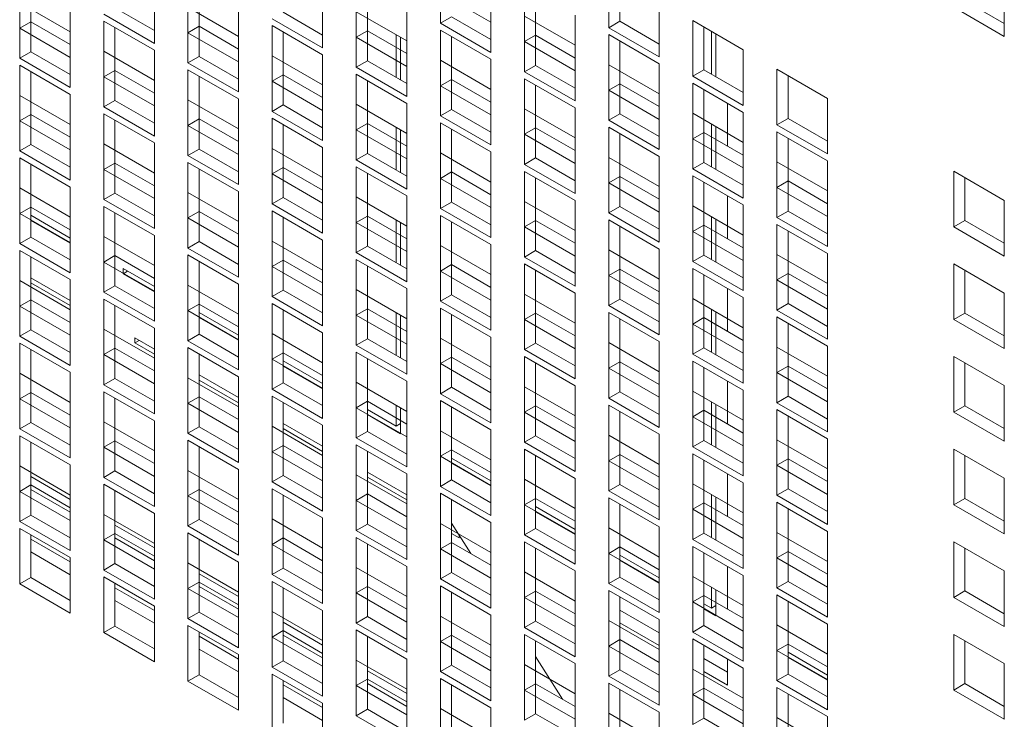
# Model space of a CAD drawing. Units: millimetres. Extents: x 169 to 5389, y 305 to 3993.
# Drawn here: x 902 to 946, y 533 to 564 of the extents above; entities that cross this region are included whole.
import ezdxf

# ---------------------------------------------------------------- set-up
doc = ezdxf.new("R2010")
doc.units = ezdxf.units.MM
doc.header["$LTSCALE"] = 14
doc.layers.add('AM - Drawing', color=7, linetype='Continuous', lineweight=5)

msp = doc.modelspace()

# ---------------------------------------------------------------- linework, layer by layer
at = {"layer": 'AM - Drawing'}
for p, q in [((920.522, 563.585), (920.522, 566.066)), ((922.774, 566.108), (922.774, 563.627)), ((901.763, 563.362), (901.763, 565.842)), ((902.258, 565.556), (902.258, 563.647)), ((909.267, 563.162), (909.267, 565.642)), ((928.026, 563.385), (928.026, 565.866)), ((928.521, 565.58), (928.521, 563.671)), ((907.767, 565.166), (907.767, 562.685)), ((909.761, 565.356), (909.761, 563.447)), ((916.77, 562.962), (916.77, 565.442)), ((917.265, 565.156), (917.265, 563.247)), ((924.274, 562.762), (924.274, 565.242)), ((945.667, 565.477), (945.667, 562.997)), ((915.271, 564.966), (915.271, 562.485)), ((922.774, 563.627), (920.522, 564.928)), ((922.774, 564.766), (922.774, 562.285)), ((924.769, 564.956), (924.769, 563.047)), ((901.763, 564.5), (904.015, 563.2)), ((901.763, 562.019), (901.763, 564.5)), ((902.258, 564.214), (902.258, 562.305)), ((904.015, 564.542), (904.015, 562.061)), ((906.01, 564.271), (907.767, 563.257)), ((909.267, 564.3), (911.519, 562.999)), ((909.267, 561.819), (909.267, 564.3)), ((911.519, 564.342), (911.519, 561.861)), ((930.278, 564.566), (930.278, 562.085)), ((945.667, 562.997), (943.415, 564.297)), ((943.91, 564.583), (945.667, 563.568)), ((907.767, 562.685), (905.515, 563.985)), ((909.761, 564.014), (909.761, 562.105)), ((915.271, 562.485), (913.018, 563.785)), ((913.513, 564.071), (915.271, 563.057)), ((916.77, 564.1), (919.022, 562.799)), ((916.77, 561.619), (916.77, 564.1)), ((917.265, 563.814), (917.265, 561.905)), ((919.022, 564.142), (919.022, 561.661)), ((920.522, 563.585), (921.017, 563.871)), ((921.017, 563.871), (922.774, 562.857)), ((924.274, 563.9), (926.526, 562.599)), ((924.274, 561.419), (924.274, 563.9)), ((926.526, 563.942), (926.526, 561.461)), ((901.763, 563.362), (902.258, 563.647)), ((904.015, 562.061), (901.763, 563.362)), ((902.258, 563.647), (904.015, 562.633)), ((905.515, 563.676), (907.767, 562.376)), ((905.515, 561.195), (905.515, 563.676)), ((906.01, 563.39), (906.01, 561.481)), ((909.267, 563.162), (909.761, 563.447)), ((909.761, 563.447), (911.519, 562.433)), ((913.018, 563.476), (915.271, 562.176)), ((913.018, 560.995), (913.018, 563.476)), ((922.774, 562.285), (920.522, 563.585)), ((924.769, 563.614), (924.769, 561.705)), ((928.026, 563.385), (928.521, 563.671)), ((930.278, 562.085), (928.026, 563.385)), ((928.521, 563.671), (930.278, 562.657)), ((931.778, 563.7), (934.03, 562.399)), ((931.778, 561.219), (931.778, 563.7)), ((932.273, 563.414), (932.273, 561.505)), ((904.015, 563.2), (904.015, 560.719)), ((911.519, 561.861), (909.267, 563.162)), ((911.519, 562.999), (911.519, 560.519)), ((913.513, 563.19), (913.513, 561.281)), ((916.77, 562.962), (917.265, 563.247)), ((919.022, 561.661), (916.77, 562.962)), ((917.265, 563.247), (919.022, 562.233)), ((918.552, 561.162), (918.552, 563.071)), ((918.75, 562.957), (918.75, 561.048)), ((920.522, 563.276), (922.774, 561.976)), ((920.522, 560.795), (920.522, 563.276)), ((921.017, 562.99), (921.017, 561.081)), ((924.274, 562.762), (924.769, 563.047)), ((924.769, 563.047), (926.526, 562.033)), ((928.026, 563.076), (930.278, 561.776)), ((928.026, 560.595), (928.026, 563.076)), ((932.61, 561.311), (932.61, 563.22)), ((932.808, 563.105), (932.808, 561.196)), ((919.022, 562.799), (919.022, 560.319)), ((926.526, 561.461), (924.274, 562.762)), ((926.526, 562.599), (926.526, 560.119)), ((928.521, 562.79), (928.521, 560.881)), ((901.763, 562.019), (902.258, 562.305)), ((904.015, 560.719), (901.763, 562.019)), ((902.258, 562.305), (904.015, 561.291)), ((905.515, 562.334), (907.767, 561.033)), ((905.515, 559.853), (905.515, 562.334)), ((906.01, 562.048), (906.01, 560.139)), ((907.767, 562.376), (907.767, 559.895)), ((909.267, 561.819), (909.761, 562.105)), ((909.761, 562.105), (911.519, 561.09)), ((913.018, 562.134), (915.271, 560.833)), ((913.018, 559.653), (913.018, 562.134)), ((915.271, 562.176), (915.271, 559.695)), ((922.774, 561.976), (922.774, 559.495)), ((934.03, 562.399), (934.03, 559.919)), ((901.763, 561.71), (904.015, 560.41)), ((901.763, 559.229), (901.763, 561.71)), ((911.519, 560.519), (909.267, 561.819)), ((913.513, 561.848), (913.513, 559.939)), ((916.77, 561.619), (917.265, 561.905)), ((919.022, 560.319), (916.77, 561.619)), ((917.265, 561.905), (919.022, 560.89)), ((920.522, 561.934), (922.774, 560.633)), ((920.522, 559.453), (920.522, 561.934)), ((921.017, 561.648), (921.017, 559.739)), ((924.274, 561.419), (924.769, 561.705)), ((924.769, 561.705), (926.526, 560.69)), ((928.026, 561.733), (930.278, 560.433)), ((928.026, 559.253), (928.026, 561.733)), ((930.278, 561.776), (930.278, 559.295)), ((902.258, 561.424), (902.258, 559.515)), ((905.515, 561.195), (906.01, 561.481)), ((907.767, 559.895), (905.515, 561.195)), ((906.01, 561.481), (907.767, 560.467)), ((909.267, 561.51), (911.519, 560.21)), ((909.267, 559.029), (909.267, 561.51)), ((909.761, 561.224), (909.761, 559.315)), ((913.018, 560.995), (913.513, 561.281)), ((913.513, 561.281), (915.271, 560.267)), ((916.77, 561.31), (919.022, 560.01)), ((916.77, 558.829), (916.77, 561.31)), ((926.526, 560.119), (924.274, 561.419)), ((924.274, 561.11), (926.526, 559.809)), ((924.274, 558.629), (924.274, 561.11)), ((928.521, 561.448), (928.521, 559.539)), ((931.778, 561.219), (932.273, 561.505)), ((934.03, 559.919), (931.778, 561.219)), ((932.273, 561.505), (934.03, 560.49)), ((935.53, 561.533), (937.782, 560.233)), ((935.53, 559.053), (935.53, 561.533)), ((936.025, 561.248), (936.025, 559.339)), ((907.767, 561.033), (907.767, 558.553)), ((915.271, 559.695), (913.018, 560.995)), ((915.271, 560.833), (915.271, 558.353)), ((917.265, 561.024), (917.265, 559.115)), ((920.522, 560.795), (921.017, 561.081)), ((922.774, 559.495), (920.522, 560.795)), ((921.017, 561.081), (922.774, 560.067)), ((924.769, 560.824), (924.769, 558.915)), ((928.026, 560.595), (928.521, 560.881)), ((928.521, 560.881), (930.278, 559.867)), ((931.778, 560.91), (934.03, 559.609)), ((931.778, 558.429), (931.778, 560.91)), ((901.763, 560.367), (904.015, 559.067)), ((901.763, 557.887), (901.763, 560.367)), ((904.015, 560.41), (904.015, 557.929)), ((922.774, 560.633), (922.774, 558.153)), ((930.278, 559.295), (928.026, 560.595)), ((930.278, 560.433), (930.278, 557.953)), ((932.273, 560.624), (932.273, 558.715)), ((937.782, 560.233), (937.782, 557.753)), ((902.258, 560.082), (902.258, 558.173)), ((905.515, 559.853), (906.01, 560.139)), ((907.767, 558.553), (905.515, 559.853)), ((906.01, 560.139), (907.767, 559.124)), ((909.267, 560.167), (911.519, 558.867)), ((909.267, 557.687), (909.267, 560.167)), ((909.761, 559.882), (909.761, 557.973)), ((911.519, 560.21), (911.519, 557.729)), ((913.018, 559.653), (913.513, 559.939)), ((913.513, 559.939), (915.271, 558.924)), ((916.77, 559.967), (919.022, 558.667)), ((916.77, 557.487), (916.77, 559.967)), ((919.022, 560.01), (919.022, 557.529)), ((926.526, 559.809), (926.526, 557.329)), ((933.327, 560.015), (933.327, 558.106)), ((901.763, 559.229), (902.258, 559.515)), ((902.258, 559.515), (904.015, 558.501)), ((905.515, 559.544), (907.767, 558.243)), ((905.515, 557.063), (905.515, 559.544)), ((915.271, 558.353), (913.018, 559.653)), ((913.018, 559.344), (915.271, 558.043)), ((913.018, 556.863), (913.018, 559.344)), ((917.265, 559.682), (917.265, 557.773)), ((920.522, 559.453), (921.017, 559.739)), ((922.774, 558.153), (920.522, 559.453)), ((921.017, 559.739), (922.774, 558.724)), ((924.274, 559.767), (926.526, 558.467)), ((924.274, 557.287), (924.274, 559.767)), ((924.769, 559.482), (924.769, 557.573)), ((928.026, 559.253), (928.521, 559.539)), ((928.521, 559.539), (930.278, 558.524)), ((931.778, 559.567), (934.03, 558.267)), ((931.778, 557.087), (931.778, 559.567)), ((934.03, 559.609), (934.03, 557.129)), ((904.015, 557.929), (901.763, 559.229)), ((904.015, 559.067), (904.015, 556.587)), ((906.01, 559.258), (906.01, 557.349)), ((909.267, 559.029), (909.761, 559.315)), ((911.519, 557.729), (909.267, 559.029)), ((909.761, 559.315), (911.519, 558.301)), ((913.513, 559.058), (913.513, 557.149)), ((916.77, 558.829), (917.265, 559.115)), ((917.265, 559.115), (919.022, 558.101)), ((918.552, 557.03), (918.552, 558.939)), ((920.522, 559.144), (922.774, 557.843)), ((920.522, 556.663), (920.522, 559.144)), ((924.274, 558.629), (924.769, 558.915)), ((924.769, 558.915), (926.526, 557.901)), ((930.278, 557.953), (928.026, 559.253)), ((928.026, 558.944), (930.278, 557.643)), ((928.026, 556.463), (928.026, 558.944)), ((932.273, 559.282), (932.273, 557.373)), ((932.61, 557.178), (932.61, 559.087)), ((932.808, 558.973), (932.808, 557.064)), ((935.53, 559.053), (936.025, 559.339)), ((937.782, 557.753), (935.53, 559.053)), ((936.025, 559.339), (937.782, 558.324)), ((911.519, 558.867), (911.519, 556.387)), ((919.022, 557.529), (916.77, 558.829)), ((918.75, 558.824), (918.75, 556.915)), ((919.022, 558.667), (919.022, 556.187)), ((921.017, 558.858), (921.017, 556.949)), ((926.526, 557.329), (924.274, 558.629)), ((926.526, 558.467), (926.526, 555.987)), ((928.521, 558.658), (928.521, 556.749)), ((931.778, 558.429), (932.273, 558.715)), ((932.273, 558.715), (934.03, 557.7)), ((935.53, 558.744), (937.782, 557.443)), ((935.53, 556.263), (935.53, 558.744)), ((901.763, 557.887), (902.258, 558.173)), ((902.258, 558.173), (904.015, 557.158)), ((905.515, 558.201), (907.767, 556.901)), ((905.515, 555.721), (905.515, 558.201)), ((907.767, 558.243), (907.767, 555.763)), ((915.271, 558.043), (915.271, 555.563)), ((934.03, 557.129), (931.778, 558.429)), ((934.03, 558.267), (934.03, 555.787)), ((936.025, 558.458), (936.025, 556.549)), ((904.015, 556.587), (901.763, 557.887)), ((906.01, 557.916), (906.01, 556.007)), ((909.267, 557.687), (909.761, 557.973)), ((911.519, 556.387), (909.267, 557.687)), ((909.761, 557.973), (911.519, 556.958)), ((913.018, 558.001), (915.271, 556.701)), ((913.018, 555.521), (913.018, 558.001)), ((913.513, 557.716), (913.513, 555.807)), ((916.77, 557.487), (917.265, 557.773)), ((917.265, 557.773), (919.022, 556.758)), ((920.522, 557.801), (922.774, 556.501)), ((920.522, 555.321), (920.522, 557.801)), ((922.774, 557.843), (922.774, 555.363)), ((928.026, 557.601), (930.278, 556.301)), ((928.026, 555.121), (928.026, 557.601)), ((930.278, 557.643), (930.278, 555.163)), ((901.763, 557.578), (904.015, 556.277)), ((901.763, 555.097), (901.763, 557.578)), ((902.258, 557.292), (902.258, 555.383)), ((905.515, 557.063), (906.01, 557.349)), ((906.01, 557.349), (907.767, 556.334)), ((909.267, 557.378), (911.519, 556.077)), ((909.267, 554.897), (909.267, 557.378)), ((913.018, 556.863), (913.513, 557.149)), ((913.513, 557.149), (915.271, 556.134)), ((919.022, 556.187), (916.77, 557.487)), ((916.77, 557.178), (919.022, 555.877)), ((916.77, 554.697), (916.77, 557.178)), ((921.017, 557.515), (921.017, 555.606)), ((924.274, 557.287), (924.769, 557.573)), ((926.526, 555.987), (924.274, 557.287)), ((924.769, 557.573), (926.526, 556.558)), ((928.521, 557.315), (928.521, 555.406)), ((931.778, 557.087), (932.273, 557.373)), ((932.273, 557.373), (934.03, 556.358)), ((935.53, 557.401), (937.782, 556.101)), ((935.53, 554.921), (935.53, 557.401)), ((937.782, 557.443), (937.782, 554.963)), ((907.767, 555.763), (905.515, 557.063)), ((907.767, 556.901), (907.767, 554.421)), ((909.761, 557.092), (909.761, 555.183)), ((915.271, 555.563), (913.018, 556.863)), ((917.265, 556.892), (917.265, 554.983)), ((920.522, 556.663), (921.017, 556.949)), ((921.017, 556.949), (922.774, 555.934)), ((924.274, 556.977), (926.526, 555.677)), ((924.274, 554.497), (924.274, 556.977)), ((928.026, 556.463), (928.521, 556.749)), ((928.521, 556.749), (930.278, 555.734)), ((934.03, 555.787), (931.778, 557.087)), ((931.778, 556.777), (934.03, 555.477)), ((931.778, 554.297), (931.778, 556.777)), ((936.025, 557.115), (936.025, 555.206)), ((943.415, 556.981), (945.667, 555.681)), ((943.415, 554.501), (943.415, 556.981)), ((943.415, 556.981), (945.667, 555.681)), ((943.415, 554.501), (943.415, 556.981)), ((904.015, 556.277), (904.015, 553.797)), ((915.271, 556.701), (915.271, 554.22)), ((922.774, 555.363), (920.522, 556.663)), ((922.774, 556.501), (922.774, 554.02)), ((924.769, 556.692), (924.769, 554.783)), ((930.278, 555.163), (928.026, 556.463)), ((930.278, 556.301), (930.278, 553.82)), ((932.273, 556.492), (932.273, 554.583)), ((935.53, 556.263), (936.025, 556.549)), ((936.025, 556.549), (937.782, 555.534)), ((943.91, 556.695), (943.91, 554.786)), ((943.91, 556.695), (943.91, 554.786)), ((901.763, 556.235), (904.015, 554.935)), ((901.763, 553.755), (901.763, 556.235)), ((902.258, 555.949), (902.258, 554.04)), ((905.515, 555.721), (906.01, 556.007)), ((906.01, 556.007), (907.767, 554.992)), ((909.267, 556.035), (911.519, 554.735)), ((909.267, 553.555), (909.267, 556.035)), ((911.519, 556.077), (911.519, 553.597)), ((916.77, 555.835), (919.022, 554.535)), ((916.77, 553.355), (916.77, 555.835)), ((919.022, 555.877), (919.022, 553.397)), ((933.327, 555.883), (933.327, 553.974)), ((937.782, 554.963), (935.53, 556.263)), ((937.782, 556.101), (937.782, 553.62)), ((907.767, 554.421), (905.515, 555.721)), ((905.515, 555.411), (907.767, 554.111)), ((905.515, 552.931), (905.515, 555.411)), ((909.761, 555.749), (909.761, 553.84)), ((913.018, 555.521), (913.513, 555.807)), ((915.271, 554.22), (913.018, 555.521)), ((913.513, 555.807), (915.271, 554.792)), ((917.265, 555.549), (917.265, 553.64)), ((920.522, 555.321), (921.017, 555.606)), ((921.017, 555.606), (922.774, 554.592)), ((924.274, 555.635), (926.526, 554.335)), ((924.274, 553.155), (924.274, 555.635)), ((926.526, 555.677), (926.526, 553.197)), ((928.026, 555.121), (928.521, 555.406)), ((928.521, 555.406), (930.278, 554.392)), ((931.778, 555.435), (934.03, 554.135)), ((931.778, 552.955), (931.778, 555.435)), ((934.03, 555.477), (934.03, 552.997)), ((945.667, 555.681), (945.667, 553.2)), ((945.667, 555.681), (945.667, 553.2)), ((901.763, 555.097), (902.258, 555.383)), ((904.015, 553.797), (901.763, 555.097)), ((902.258, 555.383), (904.015, 554.368)), ((902.258, 555.018), (904.015, 554.003)), ((906.01, 555.126), (906.01, 553.217)), ((909.267, 554.897), (909.761, 555.183)), ((909.761, 555.183), (911.519, 554.168)), ((913.018, 555.211), (915.271, 553.911)), ((913.018, 552.731), (913.018, 555.211)), ((916.77, 554.697), (917.265, 554.983)), ((917.265, 554.983), (919.022, 553.968)), ((922.774, 554.02), (920.522, 555.321)), ((920.522, 555.011), (922.774, 553.711)), ((920.522, 552.531), (920.522, 555.011)), ((924.769, 555.349), (924.769, 553.44)), ((930.278, 553.82), (928.026, 555.121)), ((932.273, 555.149), (932.273, 553.24)), ((932.61, 553.046), (932.61, 554.955)), ((935.53, 554.921), (936.025, 555.206)), ((936.025, 555.206), (937.782, 554.192)), ((904.015, 553.775), (902.258, 554.789)), ((904.015, 554.935), (904.015, 552.454)), ((911.519, 553.597), (909.267, 554.897)), ((911.519, 554.735), (911.519, 552.254)), ((913.513, 554.926), (913.513, 553.017)), ((919.022, 553.397), (916.77, 554.697)), ((918.552, 552.897), (918.552, 554.806)), ((918.75, 554.692), (918.75, 552.783)), ((919.022, 554.535), (919.022, 552.054)), ((921.017, 554.726), (921.017, 552.817)), ((924.274, 554.497), (924.769, 554.783)), ((924.769, 554.783), (926.526, 553.768)), ((928.026, 554.811), (930.278, 553.511)), ((928.026, 552.331), (928.026, 554.811)), ((928.521, 554.526), (928.521, 552.617)), ((931.778, 554.297), (932.273, 554.583)), ((932.273, 554.583), (934.03, 553.568)), ((932.808, 554.841), (932.808, 552.932)), ((937.782, 553.62), (935.53, 554.921)), ((935.53, 554.611), (937.782, 553.311)), ((935.53, 552.131), (935.53, 554.611)), ((943.415, 554.501), (943.91, 554.786)), ((943.415, 554.501), (943.91, 554.786)), ((943.91, 554.786), (945.667, 553.772)), ((943.91, 554.786), (945.667, 553.772)), ((907.767, 554.111), (907.767, 551.631)), ((926.526, 553.197), (924.274, 554.497)), ((926.526, 554.335), (926.526, 551.854)), ((934.03, 552.997), (931.778, 554.297)), ((934.03, 554.135), (934.03, 551.654)), ((936.025, 554.325), (936.025, 552.417)), ((945.667, 553.2), (943.415, 554.501)), ((945.667, 553.2), (943.415, 554.501)), ((901.763, 553.755), (902.258, 554.04)), ((904.015, 552.454), (901.763, 553.755)), ((902.258, 554.04), (904.015, 553.026)), ((905.515, 554.069), (907.767, 552.769)), ((905.515, 551.589), (905.515, 554.069)), ((906.01, 553.783), (906.01, 551.874)), ((909.267, 553.555), (909.761, 553.84)), ((909.761, 553.84), (911.519, 552.826)), ((913.018, 553.869), (915.271, 552.569)), ((913.018, 551.388), (913.018, 553.869)), ((915.271, 553.911), (915.271, 551.431)), ((916.77, 553.355), (917.265, 553.64)), ((917.265, 553.64), (919.022, 552.626)), ((920.522, 553.669), (922.774, 552.369)), ((920.522, 551.188), (920.522, 553.669)), ((922.774, 553.711), (922.774, 551.231)), ((901.763, 553.445), (904.015, 552.145)), ((901.763, 550.965), (901.763, 553.445)), ((905.515, 552.931), (906.01, 553.217)), ((906.01, 553.217), (907.767, 552.202)), ((911.519, 552.254), (909.267, 553.555)), ((909.267, 553.245), (911.519, 551.945)), ((909.267, 550.765), (909.267, 553.245)), ((913.513, 553.583), (913.513, 551.674)), ((919.022, 552.054), (916.77, 553.355)), ((921.017, 553.383), (921.017, 551.474)), ((924.274, 553.155), (924.769, 553.44)), ((924.769, 553.44), (926.526, 552.426)), ((928.026, 553.469), (930.278, 552.169)), ((928.026, 550.988), (928.026, 553.469)), ((930.278, 553.511), (930.278, 551.031)), ((931.778, 552.955), (932.273, 553.24)), ((932.273, 553.24), (934.03, 552.226)), ((935.53, 553.269), (937.782, 551.969)), ((935.53, 550.788), (935.53, 553.269)), ((937.782, 553.311), (937.782, 550.83)), ((902.258, 553.16), (902.258, 551.251)), ((907.767, 551.631), (905.515, 552.931)), ((907.767, 552.769), (907.767, 550.288)), ((909.761, 552.959), (909.761, 551.051)), ((913.018, 552.731), (913.513, 553.017)), ((913.513, 553.017), (915.271, 552.002)), ((916.77, 553.045), (919.022, 551.745)), ((916.77, 550.565), (916.77, 553.045)), ((917.265, 552.759), (917.265, 550.85)), ((920.522, 552.531), (921.017, 552.817)), ((921.017, 552.817), (922.774, 551.802)), ((926.526, 551.854), (924.274, 553.155)), ((924.274, 552.845), (926.526, 551.545)), ((924.274, 550.365), (924.274, 552.845)), ((928.521, 553.183), (928.521, 551.274)), ((934.03, 551.654), (931.778, 552.955)), ((936.025, 552.983), (936.025, 551.074)), ((943.415, 552.849), (945.667, 551.549)), ((943.415, 550.368), (943.415, 552.849)), ((943.415, 552.849), (945.667, 551.549)), ((943.415, 550.368), (943.415, 552.849)), ((906.376, 552.412), (906.376, 552.64)), ((906.376, 552.64), (907.767, 551.837)), ((906.376, 552.412), (906.574, 552.526)), ((907.767, 551.609), (906.376, 552.412)), ((915.271, 551.431), (913.018, 552.731)), ((915.271, 552.569), (915.271, 550.088)), ((922.774, 551.231), (920.522, 552.531)), ((922.774, 552.369), (922.774, 549.888)), ((924.769, 552.559), (924.769, 550.65)), ((928.026, 552.331), (928.521, 552.617)), ((930.278, 551.031), (928.026, 552.331)), ((928.521, 552.617), (930.278, 551.602)), ((931.778, 552.645), (934.03, 551.345)), ((931.778, 550.165), (931.778, 552.645)), ((932.273, 552.359), (932.273, 550.45)), ((935.53, 552.131), (936.025, 552.417)), ((936.025, 552.417), (937.782, 551.402)), ((943.91, 552.563), (943.91, 550.654)), ((943.91, 552.563), (943.91, 550.654)), ((901.763, 552.103), (904.015, 550.803)), ((901.763, 549.622), (901.763, 552.103)), ((902.258, 552.228), (904.015, 551.213)), ((904.015, 550.985), (902.258, 551.999)), ((904.015, 552.145), (904.015, 549.665)), ((909.267, 551.903), (911.519, 550.603)), ((909.267, 549.422), (909.267, 551.903)), ((911.519, 551.945), (911.519, 549.464)), ((930.278, 552.169), (930.278, 549.688)), ((937.782, 550.83), (935.53, 552.131)), ((937.782, 551.969), (937.782, 549.488)), ((902.258, 551.817), (902.258, 549.908)), ((905.515, 551.589), (906.01, 551.874)), ((907.767, 550.288), (905.515, 551.589)), ((906.01, 551.874), (907.767, 550.86)), ((909.761, 551.617), (909.761, 549.708)), ((913.018, 551.388), (913.513, 551.674)), ((913.513, 551.674), (915.271, 550.66)), ((916.77, 551.703), (919.022, 550.403)), ((916.77, 549.222), (916.77, 551.703)), ((919.022, 551.745), (919.022, 549.264)), ((920.522, 551.188), (921.017, 551.474)), ((921.017, 551.474), (922.774, 550.46)), ((924.274, 551.503), (926.526, 550.203)), ((924.274, 549.022), (924.274, 551.503)), ((926.526, 551.545), (926.526, 549.064)), ((933.327, 551.751), (933.327, 549.842)), ((945.667, 551.549), (945.667, 549.068)), ((945.667, 551.549), (945.667, 549.068)), ((901.763, 550.965), (902.258, 551.251)), ((902.258, 551.251), (904.015, 550.236)), ((905.515, 551.279), (907.767, 549.979)), ((905.515, 548.799), (905.515, 551.279)), ((909.267, 550.765), (909.761, 551.051)), ((909.761, 551.051), (911.519, 550.036)), ((915.271, 550.088), (913.018, 551.388)), ((913.018, 551.079), (915.271, 549.779)), ((913.018, 548.599), (913.018, 551.079)), ((917.265, 551.417), (917.265, 549.508)), ((922.774, 549.888), (920.522, 551.188)), ((924.769, 551.217), (924.769, 549.308)), ((928.026, 550.988), (928.521, 551.274)), ((928.521, 551.274), (930.278, 550.26)), ((931.778, 551.303), (934.03, 550.002)), ((931.778, 548.822), (931.778, 551.303)), ((932.273, 551.017), (932.273, 549.108)), ((934.03, 551.345), (934.03, 548.864)), ((935.53, 550.788), (936.025, 551.074)), ((936.025, 551.074), (937.782, 550.06)), ((904.015, 549.665), (901.763, 550.965)), ((904.015, 550.803), (904.015, 548.322)), ((906.01, 550.993), (906.01, 549.084)), ((911.519, 549.464), (909.267, 550.765)), ((909.761, 550.685), (911.519, 549.671)), ((911.519, 550.603), (911.519, 548.122)), ((913.513, 550.793), (913.513, 548.884)), ((916.77, 550.565), (917.265, 550.85)), ((919.022, 549.264), (916.77, 550.565)), ((917.265, 550.85), (919.022, 549.836)), ((918.552, 548.765), (918.552, 550.674)), ((918.75, 550.56), (918.75, 548.651)), ((920.522, 550.879), (922.774, 549.579)), ((920.522, 548.399), (920.522, 550.879)), ((921.017, 550.593), (921.017, 548.684)), ((924.274, 550.365), (924.769, 550.65)), ((924.769, 550.65), (926.526, 549.636)), ((930.278, 549.688), (928.026, 550.988)), ((928.026, 550.679), (930.278, 549.379)), ((928.026, 548.198), (928.026, 550.679)), ((932.61, 548.914), (932.61, 550.823)), ((932.808, 550.708), (932.808, 548.799)), ((937.782, 549.488), (935.53, 550.788)), ((943.415, 550.368), (943.91, 550.654)), ((943.415, 550.368), (943.91, 550.654)), ((943.91, 550.654), (945.667, 549.64)), ((943.91, 550.654), (945.667, 549.64)), ((911.519, 549.442), (909.761, 550.457)), ((919.022, 550.403), (919.022, 547.922)), ((926.526, 549.064), (924.274, 550.365)), ((926.526, 550.203), (926.526, 547.722)), ((928.521, 550.393), (928.521, 548.484)), ((931.778, 550.165), (932.273, 550.45)), ((934.03, 548.864), (931.778, 550.165)), ((932.273, 550.45), (934.03, 549.436)), ((935.53, 550.479), (937.782, 549.179)), ((935.53, 547.998), (935.53, 550.479)), ((936.025, 550.193), (936.025, 548.284)), ((945.667, 549.068), (943.415, 550.368)), ((945.667, 549.068), (943.415, 550.368)), ((901.763, 549.622), (902.258, 549.908)), ((902.258, 549.908), (904.015, 548.894)), ((905.515, 549.937), (907.767, 548.636)), ((905.515, 547.456), (905.515, 549.937)), ((907.767, 549.979), (907.767, 547.498)), ((909.267, 549.422), (909.761, 549.708)), ((909.761, 549.708), (911.519, 548.694)), ((913.018, 549.737), (915.271, 548.436)), ((913.018, 547.256), (913.018, 549.737)), ((915.271, 549.779), (915.271, 547.298)), ((934.03, 550.002), (934.03, 547.522)), ((904.015, 548.322), (901.763, 549.622)), ((901.763, 549.313), (904.015, 548.013)), ((901.763, 546.832), (901.763, 549.313)), ((906.01, 549.651), (906.01, 547.742)), ((906.896, 549.322), (906.896, 549.55)), ((906.896, 549.55), (907.767, 549.047)), ((906.896, 549.322), (907.094, 549.436)), ((907.767, 548.819), (906.896, 549.322)), ((911.519, 548.122), (909.267, 549.422)), ((913.513, 549.451), (913.513, 547.542)), ((916.77, 549.222), (917.265, 549.508)), ((917.265, 549.508), (919.022, 548.494)), ((920.522, 549.537), (922.774, 548.236)), ((920.522, 547.056), (920.522, 549.537)), ((921.017, 549.251), (921.017, 547.342)), ((922.774, 549.579), (922.774, 547.098)), ((924.274, 549.022), (924.769, 549.308)), ((924.769, 549.308), (926.526, 548.294)), ((928.026, 549.337), (930.278, 548.036)), ((928.026, 546.856), (928.026, 549.337)), ((930.278, 549.379), (930.278, 546.898)), ((902.258, 549.027), (902.258, 547.118)), ((905.515, 548.799), (906.01, 549.084)), ((906.01, 549.084), (907.767, 548.07)), ((909.267, 549.113), (911.519, 547.813)), ((909.267, 546.632), (909.267, 549.113)), ((909.761, 548.827), (909.761, 546.918)), ((913.018, 548.599), (913.513, 548.884)), ((913.513, 548.884), (915.271, 547.87)), ((919.022, 547.922), (916.77, 549.222)), ((916.77, 548.913), (919.022, 547.613)), ((916.77, 546.432), (916.77, 548.913)), ((926.526, 547.722), (924.274, 549.022)), ((928.521, 549.051), (928.521, 547.142)), ((931.778, 548.822), (932.273, 549.108)), ((934.03, 547.522), (931.778, 548.822)), ((932.273, 549.108), (934.03, 548.094)), ((935.53, 549.137), (937.782, 547.836)), ((935.53, 546.656), (935.53, 549.137)), ((936.025, 548.851), (936.025, 546.942)), ((937.782, 549.179), (937.782, 546.698)), ((907.767, 547.498), (905.515, 548.799)), ((907.767, 548.636), (907.767, 546.156)), ((915.271, 547.298), (913.018, 548.599)), ((913.513, 548.519), (915.271, 547.505)), ((915.271, 548.436), (915.271, 545.956)), ((917.265, 548.627), (917.265, 546.718)), ((920.522, 548.399), (921.017, 548.684)), ((922.774, 547.098), (920.522, 548.399)), ((921.017, 548.684), (922.774, 547.67)), ((924.274, 548.713), (926.526, 547.413)), ((924.274, 546.232), (924.274, 548.713)), ((924.769, 548.427), (924.769, 546.518)), ((928.026, 548.198), (928.521, 548.484)), ((928.521, 548.484), (930.278, 547.47)), ((931.778, 548.513), (934.03, 547.213)), ((931.778, 546.032), (931.778, 548.513)), ((943.415, 548.716), (945.667, 547.416)), ((943.415, 546.236), (943.415, 548.716)), ((943.415, 548.716), (945.667, 547.416)), ((943.415, 546.236), (943.415, 548.716)), ((943.91, 548.431), (943.91, 546.522)), ((943.91, 548.431), (943.91, 546.522)), ((901.763, 547.971), (904.015, 546.67)), ((901.763, 545.49), (901.763, 547.971)), ((904.015, 548.013), (904.015, 545.532)), ((915.271, 547.276), (913.513, 548.291)), ((922.774, 548.236), (922.774, 545.756)), ((930.278, 546.898), (928.026, 548.198)), ((930.278, 548.036), (930.278, 545.556)), ((932.273, 548.227), (932.273, 546.318)), ((935.53, 547.998), (936.025, 548.284)), ((937.782, 546.698), (935.53, 547.998)), ((936.025, 548.284), (937.782, 547.27)), ((902.258, 547.685), (902.258, 545.776)), ((905.515, 547.456), (906.01, 547.742)), ((906.01, 547.742), (907.767, 546.728)), ((909.267, 547.771), (911.519, 546.47)), ((909.267, 545.29), (909.267, 547.771)), ((909.761, 547.896), (911.519, 546.881)), ((911.519, 546.652), (909.761, 547.667)), ((911.519, 547.813), (911.519, 545.332)), ((913.018, 547.256), (913.513, 547.542)), ((913.513, 547.542), (915.271, 546.527)), ((916.77, 547.571), (919.022, 546.27)), ((916.77, 545.09), (916.77, 547.571)), ((919.022, 547.613), (919.022, 545.132)), ((933.327, 547.618), (933.327, 545.709)), ((937.782, 547.836), (937.782, 545.356)), ((901.763, 546.832), (902.258, 547.118)), ((902.258, 547.118), (904.015, 546.104)), ((907.767, 546.156), (905.515, 547.456)), ((905.515, 547.147), (907.767, 545.847)), ((905.515, 544.666), (905.515, 547.147)), ((909.761, 547.485), (909.761, 545.576)), ((915.271, 545.956), (913.018, 547.256)), ((917.265, 547.285), (917.265, 545.376)), ((920.522, 547.056), (921.017, 547.342)), ((922.774, 545.756), (920.522, 547.056)), ((921.017, 547.342), (922.774, 546.327)), ((924.274, 547.37), (926.526, 546.07)), ((924.274, 544.89), (924.274, 547.37)), ((924.769, 547.085), (924.769, 545.176)), ((926.526, 547.413), (926.526, 544.932)), ((928.026, 546.856), (928.521, 547.142)), ((928.521, 547.142), (930.278, 546.127)), ((931.778, 547.17), (934.03, 545.87)), ((931.778, 544.69), (931.778, 547.17)), ((934.03, 547.213), (934.03, 544.732)), ((945.667, 547.416), (945.667, 544.936)), ((945.667, 547.416), (945.667, 544.936)), ((904.015, 545.532), (901.763, 546.832)), ((904.015, 546.67), (904.015, 544.19)), ((906.01, 546.861), (906.01, 544.952)), ((909.267, 546.632), (909.761, 546.918)), ((911.519, 545.332), (909.267, 546.632)), ((909.761, 546.918), (911.519, 545.904)), ((913.018, 546.947), (915.271, 545.647)), ((913.018, 544.466), (913.018, 546.947)), ((913.513, 546.661), (913.513, 544.752)), ((916.77, 546.432), (917.265, 546.718)), ((917.265, 546.718), (919.022, 545.704)), ((920.522, 546.747), (922.774, 545.446)), ((920.522, 544.266), (920.522, 546.747)), ((930.278, 545.556), (928.026, 546.856)), ((932.273, 546.885), (932.273, 544.976)), ((932.61, 544.781), (932.61, 546.69)), ((935.53, 546.656), (936.025, 546.942)), ((937.782, 545.356), (935.53, 546.656)), ((936.025, 546.942), (937.782, 545.927)), ((911.519, 546.47), (911.519, 543.99)), ((919.022, 545.132), (916.77, 546.432)), ((917.265, 546.353), (918.552, 545.61)), ((918.552, 545.61), (918.552, 546.542)), ((918.75, 546.427), (918.75, 545.267)), ((919.022, 546.27), (919.022, 543.79)), ((921.017, 546.461), (921.017, 544.552)), ((924.274, 546.232), (924.769, 546.518)), ((926.526, 544.932), (924.274, 546.232)), ((924.769, 546.518), (926.526, 545.504)), ((928.026, 546.547), (930.278, 545.246)), ((928.026, 544.066), (928.026, 546.547)), ((928.521, 546.261), (928.521, 544.352)), ((931.778, 546.032), (932.273, 546.318)), ((932.273, 546.318), (934.03, 545.304)), ((932.808, 546.576), (932.808, 544.667)), ((935.53, 546.347), (937.782, 545.046)), ((935.53, 543.866), (935.53, 546.347)), ((943.415, 546.236), (943.91, 546.522)), ((943.415, 546.236), (943.91, 546.522)), ((945.667, 544.936), (943.415, 546.236)), ((945.667, 544.936), (943.415, 546.236)), ((943.91, 546.522), (945.667, 545.507)), ((943.91, 546.522), (945.667, 545.507)), ((901.763, 545.49), (902.258, 545.776)), ((902.258, 545.776), (904.015, 544.761)), ((905.515, 545.804), (907.767, 544.504)), ((905.515, 543.324), (905.515, 545.804)), ((907.767, 545.847), (907.767, 543.366)), ((918.75, 545.267), (917.265, 546.125)), ((926.526, 546.07), (926.526, 543.59)), ((934.03, 544.732), (931.778, 546.032)), ((934.03, 545.87), (934.03, 543.39)), ((936.025, 546.061), (936.025, 544.152)), ((904.015, 544.19), (901.763, 545.49)), ((906.01, 545.519), (906.01, 543.61)), ((909.267, 545.29), (909.761, 545.576)), ((909.761, 545.576), (911.519, 544.561)), ((913.018, 545.604), (915.271, 544.304)), ((913.018, 543.124), (913.018, 545.604)), ((913.513, 545.729), (915.271, 544.715)), ((915.271, 544.486), (913.513, 545.501)), ((913.513, 545.319), (913.513, 543.41)), ((915.271, 545.647), (915.271, 543.166)), ((916.77, 545.09), (917.265, 545.376)), ((917.265, 545.376), (919.022, 544.361)), ((918.552, 545.61), (918.75, 545.724)), ((920.522, 545.404), (922.774, 544.104)), ((920.522, 542.924), (920.522, 545.404)), ((922.774, 545.446), (922.774, 542.966)), ((901.763, 545.181), (904.015, 543.88)), ((901.763, 542.7), (901.763, 545.181)), ((902.258, 544.895), (902.258, 542.986)), ((905.515, 544.666), (906.01, 544.952)), ((906.01, 544.952), (907.767, 543.938)), ((911.519, 543.99), (909.267, 545.29)), ((909.267, 544.981), (911.519, 543.68)), ((909.267, 542.5), (909.267, 544.981)), ((919.022, 543.79), (916.77, 545.09)), ((921.017, 545.119), (921.017, 543.21)), ((924.274, 544.89), (924.769, 545.176)), ((926.526, 543.59), (924.274, 544.89)), ((924.769, 545.176), (926.526, 544.161)), ((928.026, 545.204), (930.278, 543.904)), ((928.026, 542.724), (928.026, 545.204)), ((928.521, 544.919), (928.521, 543.01)), ((930.278, 545.246), (930.278, 542.766)), ((931.778, 544.69), (932.273, 544.976)), ((932.273, 544.976), (934.03, 543.961)), ((935.53, 545.004), (937.782, 543.704)), ((935.53, 542.524), (935.53, 545.004)), ((937.782, 545.046), (937.782, 542.566)), ((907.767, 543.366), (905.515, 544.666)), ((907.767, 544.504), (907.767, 542.024)), ((909.761, 544.695), (909.761, 542.786)), ((913.018, 544.466), (913.513, 544.752)), ((915.271, 543.166), (913.018, 544.466)), ((913.513, 544.752), (915.271, 543.738)), ((916.77, 544.781), (919.022, 543.48)), ((916.77, 542.3), (916.77, 544.781)), ((917.265, 544.495), (917.265, 542.586)), ((920.522, 544.266), (921.017, 544.552)), ((921.017, 544.552), (922.774, 543.538)), ((924.274, 544.581), (926.526, 543.28)), ((924.274, 542.1), (924.274, 544.581)), ((934.03, 543.39), (931.778, 544.69)), ((936.025, 544.719), (936.025, 542.81)), ((943.415, 544.584), (945.667, 543.284)), ((943.415, 542.104), (943.415, 544.584)), ((943.415, 544.584), (945.667, 543.284)), ((943.415, 542.104), (943.415, 544.584)), ((915.271, 544.304), (915.271, 541.824)), ((922.774, 542.966), (920.522, 544.266)), ((921.017, 544.187), (922.774, 543.172)), ((922.774, 544.104), (922.774, 541.624)), ((924.769, 544.295), (924.769, 542.386)), ((928.026, 544.066), (928.521, 544.352)), ((930.278, 542.766), (928.026, 544.066)), ((928.521, 544.352), (930.278, 543.337)), ((931.778, 544.381), (934.03, 543.08)), ((931.778, 541.9), (931.778, 544.381)), ((932.273, 544.095), (932.273, 542.186)), ((935.53, 543.866), (936.025, 544.152)), ((936.025, 544.152), (937.782, 543.137)), ((943.91, 544.298), (943.91, 542.389)), ((943.91, 544.298), (943.91, 542.389)), ((901.763, 543.838), (904.015, 542.538)), ((901.763, 541.358), (901.763, 543.838)), ((902.258, 543.553), (902.258, 541.644)), ((904.015, 543.88), (904.015, 541.4)), ((905.515, 543.324), (906.01, 543.61)), ((906.01, 543.61), (907.767, 542.595)), ((909.267, 543.638), (911.519, 542.338)), ((909.267, 541.158), (909.267, 543.638)), ((911.519, 543.68), (911.519, 541.2)), ((917.265, 543.563), (919.022, 542.549)), ((922.774, 542.944), (921.017, 543.958)), ((930.278, 543.904), (930.278, 541.424)), ((937.782, 542.566), (935.53, 543.866)), ((937.782, 543.704), (937.782, 541.223)), ((902.258, 543.358), (904.015, 542.344)), ((907.767, 542.024), (905.515, 543.324)), ((909.761, 543.353), (909.761, 541.444)), ((913.018, 543.124), (913.513, 543.41)), ((915.271, 541.824), (913.018, 543.124)), ((913.513, 543.41), (915.271, 542.395)), ((916.77, 543.438), (919.022, 542.138)), ((916.77, 540.958), (916.77, 543.438)), ((919.022, 542.32), (917.265, 543.335)), ((917.265, 543.152), (917.265, 541.244)), ((919.022, 543.48), (919.022, 541)), ((920.522, 542.924), (921.017, 543.21)), ((921.017, 543.21), (922.774, 542.195)), ((924.274, 543.238), (926.526, 541.938)), ((924.274, 540.758), (924.274, 543.238)), ((926.526, 543.28), (926.526, 540.8)), ((933.327, 543.486), (933.327, 541.577)), ((945.667, 543.284), (945.667, 540.803)), ((945.667, 543.284), (945.667, 540.803)), ((901.763, 542.7), (902.258, 542.986)), ((904.015, 541.4), (901.763, 542.7)), ((902.258, 542.986), (904.015, 541.971)), ((902.258, 542.787), (904.015, 541.772)), ((905.515, 543.015), (907.767, 541.714)), ((905.515, 540.534), (905.515, 543.015)), ((906.01, 542.729), (906.01, 540.82)), ((909.267, 542.5), (909.761, 542.786)), ((909.761, 542.786), (911.519, 541.771)), ((913.018, 542.815), (915.271, 541.514)), ((913.018, 540.334), (913.018, 542.815)), ((922.774, 541.624), (920.522, 542.924)), ((924.769, 542.952), (924.769, 541.043)), ((928.026, 542.724), (928.521, 543.01)), ((930.278, 541.424), (928.026, 542.724)), ((928.521, 543.01), (930.278, 541.995)), ((931.778, 543.038), (934.03, 541.738)), ((931.778, 540.558), (931.778, 543.038)), ((932.273, 542.752), (932.273, 540.843)), ((934.03, 543.08), (934.03, 540.6)), ((935.53, 542.524), (936.025, 542.81)), ((936.025, 542.81), (937.782, 541.795)), ((904.015, 542.538), (904.015, 540.058)), ((911.519, 541.2), (909.267, 542.5)), ((911.519, 542.338), (911.519, 539.858)), ((913.513, 542.529), (913.513, 540.62)), ((916.77, 542.3), (917.265, 542.586)), ((919.022, 541), (916.77, 542.3)), ((917.265, 542.586), (919.022, 541.571)), ((920.522, 542.614), (922.774, 541.314)), ((920.522, 540.134), (920.522, 542.614)), ((921.017, 542.329), (921.017, 540.42)), ((924.274, 542.1), (924.769, 542.386)), ((924.769, 542.386), (926.526, 541.371)), ((928.026, 542.414), (930.278, 541.114)), ((928.026, 539.934), (928.026, 542.414)), ((932.61, 540.649), (932.61, 542.558)), ((932.808, 542.444), (932.808, 540.535)), ((937.782, 541.223), (935.53, 542.524)), ((943.415, 542.104), (943.91, 542.389)), ((943.415, 542.104), (943.91, 542.389)), ((943.91, 542.389), (945.667, 541.375)), ((943.91, 542.389), (945.667, 541.375)), ((919.022, 542.138), (919.022, 539.657)), ((926.526, 540.8), (924.274, 542.1)), ((924.769, 542.021), (926.526, 541.006)), ((926.526, 540.778), (924.769, 541.792)), ((926.526, 541.938), (926.526, 539.457)), ((928.521, 542.129), (928.521, 540.22)), ((931.778, 541.9), (932.273, 542.186)), ((934.03, 540.6), (931.778, 541.9)), ((932.273, 542.186), (934.03, 541.171)), ((935.53, 542.214), (937.782, 540.914)), ((935.53, 539.734), (935.53, 542.214)), ((936.025, 541.929), (936.025, 540.02)), ((945.667, 540.803), (943.415, 542.104)), ((945.667, 540.803), (943.415, 542.104)), ((901.763, 541.358), (902.258, 541.644)), ((904.015, 540.058), (901.763, 541.358)), ((902.258, 541.644), (904.015, 540.629)), ((905.515, 541.672), (907.767, 540.372)), ((905.515, 539.192), (905.515, 541.672)), ((906.01, 541.386), (906.01, 539.477)), ((907.767, 541.714), (907.767, 539.234)), ((909.267, 541.158), (909.761, 541.444)), ((909.761, 541.444), (911.519, 540.429)), ((913.018, 541.472), (915.271, 540.172)), ((913.018, 538.992), (913.018, 541.472)), ((915.271, 541.514), (915.271, 539.034)), ((934.03, 541.738), (934.03, 539.257)), ((901.763, 541.048), (904.015, 539.748)), ((901.763, 538.568), (901.763, 541.048)), ((906.01, 541.192), (907.767, 540.178)), ((911.519, 539.858), (909.267, 541.158)), ((913.513, 541.186), (913.513, 539.277)), ((916.77, 540.958), (917.265, 541.244)), ((919.022, 539.657), (916.77, 540.958)), ((917.265, 541.244), (919.022, 540.229)), ((920.522, 541.272), (922.774, 539.972)), ((920.522, 538.792), (920.522, 541.272)), ((921.017, 541.286), (921.876, 539.924)), ((921.017, 540.986), (921.017, 539.077)), ((922.774, 541.314), (922.774, 538.834)), ((924.274, 540.758), (924.769, 541.043)), ((924.769, 541.043), (926.526, 540.029)), ((928.026, 541.072), (930.278, 539.772)), ((928.026, 538.592), (928.026, 541.072)), ((930.278, 541.114), (930.278, 538.634)), ((937.782, 540.914), (937.782, 538.434)), ((902.258, 540.763), (902.258, 538.854)), ((902.258, 540.568), (904.015, 539.554)), ((905.515, 540.534), (906.01, 540.82)), ((907.767, 539.234), (905.515, 540.534)), ((906.01, 540.82), (907.767, 539.805)), ((906.01, 540.621), (907.767, 539.606)), ((909.267, 540.848), (911.519, 539.548)), ((909.267, 538.368), (909.267, 540.848)), ((909.761, 540.563), (909.761, 538.654)), ((913.018, 540.334), (913.513, 540.62)), ((913.513, 540.62), (915.271, 539.605)), ((916.77, 540.648), (919.022, 539.348)), ((916.77, 538.168), (916.77, 540.648)), ((921.356, 540.63), (921.017, 540.826)), ((921.356, 540.749), (921.356, 540.63)), ((926.526, 539.457), (924.274, 540.758)), ((928.521, 540.786), (928.521, 538.877)), ((931.778, 540.558), (932.273, 540.843)), ((934.03, 539.257), (931.778, 540.558)), ((932.273, 540.843), (934.03, 539.829)), ((935.53, 540.872), (937.782, 539.572)), ((935.53, 538.391), (935.53, 540.872)), ((936.025, 540.586), (936.025, 538.677)), ((907.767, 540.372), (907.767, 537.891)), ((915.271, 539.034), (913.018, 540.334)), ((915.271, 540.172), (915.271, 537.691)), ((917.265, 540.363), (917.265, 538.454)), ((920.522, 540.134), (921.017, 540.42)), ((922.774, 538.834), (920.522, 540.134)), ((921.017, 540.42), (922.774, 539.405)), ((924.274, 540.448), (926.526, 539.148)), ((924.274, 537.968), (924.274, 540.448)), ((924.769, 540.163), (924.769, 538.254)), ((928.026, 539.934), (928.521, 540.22)), ((928.521, 540.22), (930.278, 539.205)), ((931.778, 540.248), (934.03, 538.948)), ((931.778, 537.768), (931.778, 540.248)), ((943.415, 540.452), (945.667, 539.152)), ((943.415, 537.971), (943.415, 540.452)), ((943.415, 540.452), (945.667, 539.152)), ((943.415, 537.971), (943.415, 540.452)), ((943.91, 540.166), (943.91, 538.257)), ((943.91, 540.166), (943.91, 538.257)), ((902.258, 539.997), (904.015, 538.982)), ((904.015, 539.748), (904.015, 537.268)), ((922.774, 539.972), (922.774, 537.491)), ((930.278, 538.634), (928.026, 539.934)), ((928.521, 539.855), (930.278, 538.84)), ((930.278, 538.612), (928.521, 539.626)), ((930.278, 539.772), (930.278, 537.291)), ((932.273, 539.962), (932.273, 538.054)), ((935.53, 539.734), (936.025, 540.02)), ((937.782, 538.434), (935.53, 539.734)), ((936.025, 540.02), (937.782, 539.005)), ((905.515, 539.192), (906.01, 539.477)), ((907.767, 537.891), (905.515, 539.192)), ((906.01, 539.477), (907.767, 538.463)), ((909.267, 539.506), (911.519, 538.206)), ((909.267, 537.025), (909.267, 539.506)), ((909.761, 539.22), (909.761, 537.311)), ((911.519, 539.548), (911.519, 537.068)), ((913.018, 538.992), (913.513, 539.277)), ((913.513, 539.277), (915.271, 538.263)), ((916.77, 539.306), (919.022, 538.006)), ((916.77, 536.825), (916.77, 539.306)), ((919.022, 539.348), (919.022, 536.868)), ((926.526, 539.148), (926.526, 536.668)), ((933.327, 539.354), (933.327, 537.445)), ((937.782, 539.572), (937.782, 537.091)), ((945.667, 539.152), (945.667, 536.671)), ((945.667, 539.152), (945.667, 536.671)), ((901.763, 538.568), (902.258, 538.854)), ((902.258, 538.854), (904.015, 537.839)), ((905.515, 538.882), (907.767, 537.582)), ((905.515, 536.402), (905.515, 538.882)), ((909.761, 539.026), (911.519, 538.011)), ((915.271, 537.691), (913.018, 538.992)), ((917.265, 539.02), (917.265, 537.111)), ((920.522, 538.792), (921.017, 539.077)), ((922.774, 537.491), (920.522, 538.792)), ((921.017, 539.077), (922.774, 538.063)), ((924.274, 539.106), (926.526, 537.806)), ((924.274, 536.625), (924.274, 539.106)), ((924.769, 538.82), (924.769, 536.911)), ((928.026, 538.592), (928.521, 538.877)), ((928.521, 538.877), (930.278, 537.863)), ((931.778, 538.906), (934.03, 537.606)), ((931.778, 536.425), (931.778, 538.906)), ((934.03, 538.948), (934.03, 536.467)), ((904.015, 537.268), (901.763, 538.568)), ((906.01, 538.596), (906.01, 536.688)), ((906.01, 538.402), (907.767, 537.388)), ((909.267, 538.368), (909.761, 538.654)), ((911.519, 537.068), (909.267, 538.368)), ((909.761, 538.654), (911.519, 537.639)), ((909.761, 538.454), (911.519, 537.44)), ((913.018, 538.682), (915.271, 537.382)), ((913.018, 536.202), (913.018, 538.682)), ((913.513, 538.396), (913.513, 536.487)), ((916.77, 538.168), (917.265, 538.454)), ((917.265, 538.454), (919.022, 537.439)), ((920.522, 538.482), (922.774, 537.182)), ((920.522, 536.002), (920.522, 538.482)), ((930.278, 537.291), (928.026, 538.592)), ((928.026, 538.282), (930.278, 536.982)), ((928.026, 535.802), (928.026, 538.282)), ((932.273, 538.62), (932.273, 536.711)), ((932.61, 537.494), (932.61, 538.426)), ((932.808, 538.311), (932.808, 537.151)), ((935.53, 538.391), (936.025, 538.677)), ((937.782, 537.091), (935.53, 538.391)), ((936.025, 538.677), (937.782, 537.663)), ((906.01, 537.831), (907.767, 536.816)), ((911.519, 538.206), (911.519, 535.725)), ((919.022, 536.868), (916.77, 538.168)), ((919.022, 538.006), (919.022, 535.525)), ((921.017, 538.196), (921.017, 536.287)), ((924.274, 537.968), (924.769, 538.254)), ((926.526, 536.668), (924.274, 537.968)), ((924.769, 538.254), (926.526, 537.239)), ((928.521, 537.996), (928.521, 536.087)), ((931.778, 537.768), (932.273, 538.054)), ((932.273, 538.054), (934.03, 537.039)), ((935.53, 538.082), (937.782, 536.782)), ((935.53, 535.602), (935.53, 538.082)), ((943.415, 537.971), (943.91, 538.257)), ((943.415, 537.971), (943.91, 538.257)), ((945.667, 536.671), (943.415, 537.971)), ((945.667, 536.671), (943.415, 537.971)), ((943.91, 538.257), (945.667, 537.243)), ((943.91, 538.257), (945.667, 537.243)), ((907.767, 537.582), (907.767, 535.101)), ((926.526, 537.806), (926.526, 535.325)), ((928.521, 537.408), (930.278, 536.393)), ((934.03, 536.467), (931.778, 537.768)), ((932.273, 537.688), (932.61, 537.494)), ((932.808, 537.151), (932.273, 537.46)), ((932.61, 537.494), (932.808, 537.608)), ((934.03, 537.606), (934.03, 535.125)), ((936.025, 537.796), (936.025, 535.887)), ((909.267, 537.025), (909.761, 537.311)), ((911.519, 535.725), (909.267, 537.025)), ((909.761, 537.311), (911.519, 536.297)), ((913.018, 537.34), (915.271, 536.04)), ((913.018, 534.859), (913.018, 537.34)), ((913.513, 537.054), (913.513, 535.145)), ((915.271, 537.382), (915.271, 534.901)), ((916.77, 536.825), (917.265, 537.111)), ((917.265, 537.111), (919.022, 536.097)), ((920.522, 537.14), (922.774, 535.84)), ((920.522, 534.659), (920.522, 537.14)), ((922.774, 537.182), (922.774, 534.701)), ((930.278, 536.982), (930.278, 534.501)), ((905.515, 536.402), (906.01, 536.688)), ((906.01, 536.688), (907.767, 535.673)), ((909.267, 536.716), (911.519, 535.416)), ((909.267, 534.236), (909.267, 536.716)), ((913.513, 536.86), (915.271, 535.845)), ((919.022, 535.525), (916.77, 536.825)), ((916.77, 536.516), (919.022, 535.216)), ((916.77, 534.036), (916.77, 536.516)), ((921.017, 536.854), (921.017, 534.945)), ((924.274, 536.625), (924.769, 536.911)), ((926.526, 535.325), (924.274, 536.625)), ((924.769, 536.911), (926.526, 535.897)), ((928.026, 536.94), (930.278, 535.639)), ((928.026, 534.459), (928.026, 536.94)), ((930.278, 535.822), (928.521, 536.836)), ((928.521, 536.654), (928.521, 534.745)), ((931.778, 536.425), (932.273, 536.711)), ((932.273, 536.711), (934.03, 535.697)), ((935.53, 536.74), (937.782, 535.439)), ((935.53, 534.259), (935.53, 536.74)), ((937.782, 536.782), (937.782, 534.301)), ((907.767, 535.101), (905.515, 536.402)), ((909.761, 536.43), (909.761, 534.521)), ((909.761, 536.236), (911.519, 535.222)), ((913.018, 536.202), (913.513, 536.487)), ((915.271, 534.901), (913.018, 536.202)), ((913.513, 536.487), (915.271, 535.473)), ((913.513, 536.288), (915.271, 535.274)), ((917.265, 536.23), (917.265, 534.321)), ((920.522, 536.002), (921.017, 536.287)), ((921.017, 536.287), (922.774, 535.273)), ((924.274, 536.316), (926.526, 535.016)), ((924.274, 533.836), (924.274, 536.316)), ((928.026, 535.802), (928.521, 536.087)), ((928.521, 536.087), (930.278, 535.073)), ((934.03, 535.125), (931.778, 536.425)), ((931.778, 536.116), (934.03, 534.816)), ((931.778, 533.635), (931.778, 536.116)), ((936.025, 536.454), (936.025, 534.545)), ((943.415, 536.32), (945.667, 535.019)), ((943.415, 533.839), (943.415, 536.32)), ((943.415, 536.32), (945.667, 535.019)), ((943.415, 533.839), (943.415, 536.32)), ((909.761, 535.664), (911.519, 534.65)), ((915.271, 536.04), (915.271, 533.559)), ((922.774, 534.701), (920.522, 536.002)), ((922.774, 535.84), (922.774, 533.359)), ((924.769, 536.03), (924.769, 534.121)), ((930.278, 534.501), (928.026, 535.802)), ((930.278, 535.639), (930.278, 533.159)), ((932.273, 535.83), (932.273, 533.921)), ((935.53, 535.602), (936.025, 535.887)), ((936.025, 535.887), (937.782, 534.873)), ((943.91, 536.034), (943.91, 534.125)), ((943.91, 536.034), (943.91, 534.125)), ((911.519, 535.416), (911.519, 532.935)), ((919.022, 535.216), (919.022, 532.735)), ((924.769, 535.334), (925.972, 533.427)), ((932.273, 535.242), (933.327, 534.633)), ((933.327, 535.222), (933.327, 534.061)), ((937.782, 534.301), (935.53, 535.602)), ((936.025, 535.522), (937.782, 534.508)), ((937.782, 534.279), (936.025, 535.294)), ((937.782, 535.439), (937.782, 532.959)), ((913.018, 534.859), (913.513, 535.145)), ((915.271, 533.559), (913.018, 534.859)), ((913.513, 535.145), (915.271, 534.131)), ((916.77, 535.174), (919.022, 533.873)), ((916.77, 532.693), (916.77, 535.174)), ((917.265, 534.888), (917.265, 532.979)), ((920.522, 534.659), (921.017, 534.945)), ((921.017, 534.945), (922.774, 533.931)), ((924.274, 534.974), (926.526, 533.673)), ((924.274, 532.493), (924.274, 534.974)), ((926.526, 535.016), (926.526, 532.535)), ((931.778, 534.774), (934.03, 533.473)), ((931.778, 532.293), (931.778, 534.774)), ((934.03, 534.816), (934.03, 532.335)), ((945.667, 535.019), (945.667, 532.539)), ((945.667, 535.019), (945.667, 532.539)), ((909.267, 534.236), (909.761, 534.521)), ((909.761, 534.521), (911.519, 533.507)), ((913.018, 534.55), (915.271, 533.25)), ((913.018, 532.069), (913.018, 534.55)), ((916.77, 534.036), (917.265, 534.321)), ((917.265, 534.694), (919.022, 533.679)), ((917.265, 534.321), (919.022, 533.307)), ((922.774, 533.359), (920.522, 534.659)), ((920.522, 534.35), (922.774, 533.05)), ((920.522, 531.869), (920.522, 534.35)), ((924.769, 534.688), (924.769, 532.779)), ((928.026, 534.459), (928.521, 534.745)), ((930.278, 533.159), (928.026, 534.459)), ((928.521, 534.745), (930.278, 533.731)), ((933.327, 534.061), (932.273, 534.67)), ((932.273, 534.488), (932.273, 532.579)), ((935.53, 534.259), (936.025, 534.545)), ((936.025, 534.545), (937.782, 533.53)), ((911.519, 532.935), (909.267, 534.236)), ((913.513, 534.264), (913.513, 532.355)), ((913.513, 534.07), (915.271, 533.055)), ((919.022, 532.735), (916.77, 534.036)), ((917.265, 534.122), (919.022, 533.108)), ((921.017, 534.064), (921.017, 532.155)), ((924.274, 533.836), (924.769, 534.121)), ((924.769, 534.121), (926.526, 533.107)), ((928.026, 534.15), (930.278, 532.85)), ((928.026, 531.669), (928.026, 534.15)), ((931.778, 533.635), (932.273, 533.921)), ((932.273, 533.921), (934.03, 532.907)), ((937.782, 532.959), (935.53, 534.259)), ((935.53, 533.95), (937.782, 532.65)), ((935.53, 531.469), (935.53, 533.95)), ((943.415, 533.839), (943.91, 534.125)), ((943.415, 533.839), (943.91, 534.125)), ((943.91, 534.125), (945.667, 533.11)), ((943.91, 534.125), (945.667, 533.11)), ((913.513, 533.498), (915.271, 532.484)), ((919.022, 533.873), (919.022, 531.393)), ((926.526, 532.535), (924.274, 533.836)), ((926.526, 533.673), (926.526, 531.193)), ((928.521, 533.864), (928.521, 531.955)), ((934.03, 532.335), (931.778, 533.635)), ((934.03, 533.473), (934.03, 530.993)), ((936.025, 533.664), (936.025, 531.755)), ((945.667, 532.539), (943.415, 533.839)), ((945.667, 532.539), (943.415, 533.839)), ((915.271, 533.25), (915.271, 530.769)), ((920.522, 533.008), (922.774, 531.707)), ((920.522, 530.527), (920.522, 533.008)), ((922.774, 533.05), (922.774, 530.569)), ((916.77, 532.693), (917.265, 532.979)), ((919.022, 531.393), (916.77, 532.693)), ((917.265, 532.979), (919.022, 531.964)), ((921.017, 532.722), (921.017, 530.813)), ((924.274, 532.493), (924.769, 532.779)), ((924.769, 532.779), (926.526, 531.764)), ((928.026, 532.807), (930.278, 531.507)), ((928.026, 530.327), (928.026, 532.807)), ((930.278, 532.85), (930.278, 530.369)), ((931.778, 532.293), (932.273, 532.579)), ((932.273, 532.579), (934.03, 531.564)), ((935.53, 532.607), (937.782, 531.307)), ((935.53, 530.127), (935.53, 532.607)), ((937.782, 532.65), (937.782, 530.169))]:
    msp.add_line(p, q, dxfattribs=at)

doc.saveas('drawing.dxf')
